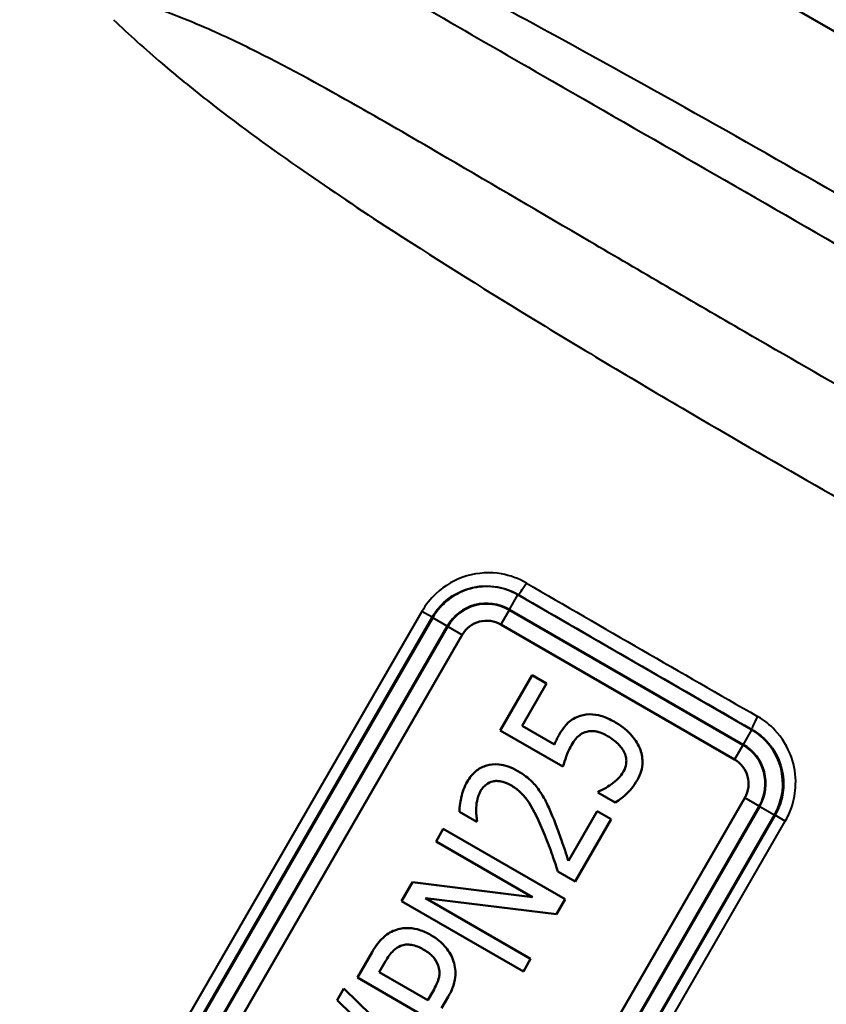
# Model space of a CAD drawing. Units: millimetres. Extents: x 20 to 469, y 63 to 276.
# Drawn here: x 343 to 372, y 182 to 217 of the extents above; entities that cross this region are included whole.
import ezdxf

# ---------------------------------------------------------------- set-up
doc = ezdxf.new("R2010")
doc.units = ezdxf.units.MM
doc.layers.add('Visible Edges(Frese)', color=7, linetype='Continuous', lineweight=50)
doc.layers.add('Visible Tangent Edges(Frese)', color=7, linetype='Continuous', lineweight=40)

msp = doc.modelspace()

# ---------------------------------------------------------------- linework, layer by layer
at = {"layer": 'Visible Edges(Frese)'}
for p, q in [((399.881, 201.214), (353.802, 227.817)), ((368.898, 191.158), (360.584, 195.958)), ((359.218, 195.592), (344.918, 170.823)), ((361.702, 194.157), (360.565, 192.188)), ((362.211, 193.863), (361.702, 194.157)), ((361.342, 192.357), (362.211, 193.863)), ((362.496, 191.691), (361.342, 192.357)), ((360.565, 192.188), (362.797, 190.9)), ((364.062, 190.019), (364.042, 189.984)), ((364.042, 189.984), (364.656, 189.63)), ((354.964, 165.023), (369.264, 189.792)), ((359.115, 189.287), (359.733, 188.931)), ((364.013, 189.318), (362.992, 187.55)), ((364.515, 189.028), (364.013, 189.318)), ((359.733, 188.931), (359.749, 188.959)), ((363.234, 186.811), (364.515, 189.028)), ((358.542, 188.683), (358.284, 188.237)), ((362.872, 186.183), (358.542, 188.683)), ((358.284, 188.237), (361.713, 186.258)), ((362.62, 187.165), (363.234, 186.811)), ((357.452, 186.795), (357.061, 186.117)), ((361.713, 186.258), (357.452, 186.795)), ((357.061, 186.117), (361.391, 183.617)), ((361.648, 184.063), (357.914, 186.219)), ((357.914, 186.219), (362.564, 185.649)), ((362.564, 185.649), (362.872, 186.183)), ((356.009, 184.296), (355.488, 183.394)), ((356.262, 183.584), (356.491, 183.981)), ((361.391, 183.617), (361.648, 184.063)), ((357.989, 182.587), (356.262, 183.584)), ((355.488, 183.394), (359.819, 180.894)), ((355.01, 183.011), (354.771, 182.597)), ((359.661, 178.45), (355.01, 183.011)), ((358.177, 182.914), (357.989, 182.587)), ((354.771, 182.597), (359.426, 178.043)), ((358.48, 182.304), (358.713, 182.707))]:
    msp.add_line(p, q, dxfattribs=at)
for centre, start, end in [((360.084, 195.092), 60, 150), ((368.398, 190.292), 330, 60)]:
    msp.add_arc(centre, 1, start, end, dxfattribs=at)
for points, knots in [([(363.41, 192.707), (363.328, 192.681), (363.247, 192.648), (363.103, 192.566), (363.04, 192.52), (362.929, 192.413), (362.811, 192.294), (362.66, 192.031)], [-0.2931455, -0.2931455, -0.2931455, -0.2931455, -0.1874793, -0.1874793, -0.0908363, -0.0908363, 0, 0, 0, 0]), ([(364.669, 192.472), (364.53, 192.552), (364.379, 192.628), (364.128, 192.715), (364.002, 192.75), (363.7, 192.769), (363.553, 192.753), (363.41, 192.707)], [-0.1609174, -0.1609174, -0.1609174, -0.1609174, -0.0907939, -0.0907939, -0.045072, -0.045072, 0, 0, 0, 0]), ([(365.529, 191.554), (365.451, 191.741), (365.337, 191.907), (365.106, 192.156), (364.942, 192.314), (364.669, 192.472)], [-0.2328786, -0.2328786, -0.2328786, -0.2328786, -0.0945636, -0.0945636, 0, 0, 0, 0]), ([(362.66, 192.031), (362.631, 191.98), (362.602, 191.927), (362.563, 191.848), (362.532, 191.784), (362.496, 191.691)], [-0.09174684, -0.09174684, -0.09174684, -0.09174684, -0.02999147, -0.02999147, 0, 0, 0, 0]), ([(363.101, 191.669), (363.144, 191.743), (363.192, 191.814), (363.328, 191.976), (363.394, 192.025), (363.483, 192.089), (363.559, 192.124), (363.642, 192.143)], [-0.03813676, -0.03813676, -0.03813676, -0.03813676, -0.0330024, -0.0330024, -0.02544713, -0.02544713, 0, 0, 0, 0]), ([(363.642, 192.143), (363.694, 192.157), (363.748, 192.165), (363.86, 192.168), (363.918, 192.163), (364.037, 192.141), (364.169, 192.11), (364.384, 191.986)], [-0.2053076, -0.2053076, -0.2053076, -0.2053076, -0.1418093, -0.1418093, -0.0744884, -0.0744884, 0, 0, 0, 0]), ([(364.384, 191.986), (364.517, 191.909), (364.651, 191.816), (364.835, 191.63), (364.921, 191.525), (364.984, 191.396)], [-0.1055102, -0.1055102, -0.1055102, -0.1055102, -0.0430653, -0.0430653, 0, 0, 0, 0]), ([(362.797, 190.9), (362.828, 191.012), (362.873, 191.147), (362.932, 191.313), (362.989, 191.475), (363.101, 191.669)], [-0.1929526, -0.1929526, -0.1929526, -0.1929526, -0.067319, -0.067319, 0, 0, 0, 0]), ([(364.984, 191.396), (365.012, 191.334), (365.033, 191.268), (365.053, 191.134), (365.052, 191.071), (365.028, 190.906), (364.997, 190.812), (364.947, 190.725)], [-0.07082887, -0.07082887, -0.07082887, -0.07082887, -0.05015544, -0.05015544, -0.03008778, -0.03008778, 0, 0, 0, 0]), ([(365.445, 190.428), (365.502, 190.528), (365.548, 190.634), (365.602, 190.827), (365.623, 190.935), (365.624, 191.237), (365.593, 191.399), (365.529, 191.554)], [-0.1454373, -0.1454373, -0.1454373, -0.1454373, -0.0908091, -0.0908091, -0.050388, -0.050388, 0, 0, 0, 0]), ([(361.196, 190.743), (361.086, 190.807), (360.97, 190.862), (360.742, 190.941), (360.631, 190.967), (360.342, 190.995), (360.198, 190.973), (359.957, 190.906), (359.834, 190.844), (359.585, 190.65), (359.476, 190.512), (359.388, 190.36)], [-0.1729097, -0.1729097, -0.1729097, -0.1729097, -0.1490946, -0.1490946, -0.1276806, -0.1276806, -0.0945908, -0.0945908, -0.0525295, -0.0525295, 0, 0, 0, 0]), ([(361.955, 190.057), (361.864, 190.191), (361.756, 190.312), (361.572, 190.484), (361.433, 190.606), (361.196, 190.743)], [-0.2303583, -0.2303583, -0.2303583, -0.2303583, -0.0823033, -0.0823033, 0, 0, 0, 0]), ([(364.947, 190.725), (364.896, 190.636), (364.834, 190.551), (364.684, 190.405), (364.602, 190.337), (364.517, 190.272)], [-0.06283148, -0.06283148, -0.06283148, -0.06283148, -0.0320392, -0.0320392, 0, 0, 0, 0]), ([(359.388, 190.36), (359.289, 190.188), (359.224, 189.999), (359.164, 189.719), (359.115, 189.484), (359.115, 189.287)], [-0.1930674, -0.1930674, -0.1930674, -0.1930674, -0.0591663, -0.0591663, 0, 0, 0, 0]), ([(359.87, 190.035), (359.897, 190.082), (359.928, 190.126), (359.997, 190.205), (360.034, 190.24), (360.143, 190.321), (360.218, 190.356), (360.301, 190.376)], [-0.05654352, -0.05654352, -0.05654352, -0.05654352, -0.04061358, -0.04061358, -0.02543107, -0.02543107, 0, 0, 0, 0]), ([(360.301, 190.376), (360.347, 190.386), (360.395, 190.391), (360.495, 190.39), (360.548, 190.384), (360.659, 190.363), (360.778, 190.334), (360.946, 190.237)], [-0.1539926, -0.1539926, -0.1539926, -0.1539926, -0.1083984, -0.1083984, -0.0581996, -0.0581996, 0, 0, 0, 0]), ([(360.946, 190.237), (361.061, 190.171), (361.168, 190.093), (361.366, 189.911), (361.455, 189.81), (361.69, 189.48), (361.866, 189.141), (362.078, 188.634)], [-0.3294368, -0.3294368, -0.3294368, -0.3294368, -0.2478611, -0.2478611, -0.1649797, -0.1649797, 0, 0, 0, 0]), ([(364.517, 190.272), (364.436, 190.214), (364.352, 190.161), (364.198, 190.075), (364.124, 190.038), (364.062, 190.019)], [-0.04458654, -0.04458654, -0.04458654, -0.04458654, -0.01950582, -0.01950582, 0, 0, 0, 0]), ([(364.656, 189.63), (364.812, 189.717), (364.955, 189.833), (365.159, 190.035), (365.306, 190.189), (365.445, 190.428)], [-0.2212895, -0.2212895, -0.2212895, -0.2212895, -0.0830904, -0.0830904, 0, 0, 0, 0]), ([(359.711, 189.444), (359.717, 189.548), (359.733, 189.651), (359.771, 189.805), (359.801, 189.916), (359.87, 190.035)], [-0.1221212, -0.1221212, -0.1221212, -0.1221212, -0.0412584, -0.0412584, 0, 0, 0, 0]), ([(362.418, 189.149), (362.353, 189.31), (362.283, 189.469), (362.175, 189.693), (362.091, 189.864), (361.955, 190.057)], [-0.2368868, -0.2368868, -0.2368868, -0.2368868, -0.0706429, -0.0706429, 0, 0, 0, 0]), ([(359.749, 188.959), (359.735, 189.027), (359.725, 189.11), (359.713, 189.215), (359.701, 189.316), (359.711, 189.444)], [-0.1096707, -0.1096707, -0.1096707, -0.1096707, -0.0385109, -0.0385109, 0, 0, 0, 0]), ([(362.992, 187.55), (362.919, 187.777), (362.821, 188.065), (362.703, 188.41), (362.585, 188.755), (362.418, 189.149)], [-0.3646374, -0.3646374, -0.3646374, -0.3646374, -0.1283264, -0.1283264, 0, 0, 0, 0]), ([(362.078, 188.634), (362.181, 188.399), (362.275, 188.16), (362.39, 187.836), (362.485, 187.567), (362.62, 187.165)], [-0.4994248, -0.4994248, -0.4994248, -0.4994248, -0.1271135, -0.1271135, 0, 0, 0, 0]), ([(356.82, 185.077), (356.74, 185.049), (356.663, 185.012), (356.517, 184.919), (356.449, 184.865), (356.29, 184.709), (356.161, 184.559), (356.009, 184.296)], [-0.2077471, -0.2077471, -0.2077471, -0.2077471, -0.1501922, -0.1501922, -0.0911536, -0.0911536, 0, 0, 0, 0]), ([(358.103, 184.908), (357.972, 184.983), (357.833, 185.048), (357.597, 185.122), (357.468, 185.153), (357.138, 185.161), (356.976, 185.135), (356.82, 185.077)], [-0.176103, -0.176103, -0.176103, -0.176103, -0.0990284, -0.0990284, -0.049931, -0.049931, 0, 0, 0, 0]), ([(358.884, 184.04), (358.819, 184.218), (358.715, 184.376), (358.486, 184.631), (358.333, 184.775), (358.103, 184.908)], [-0.1781677, -0.1781677, -0.1781677, -0.1781677, -0.0796418, -0.0796418, 0, 0, 0, 0]), ([(356.491, 183.981), (356.566, 184.11), (356.663, 184.255), (356.845, 184.43), (356.929, 184.486), (357.025, 184.524)], [-0.07569124, -0.07569124, -0.07569124, -0.07569124, -0.03090659, -0.03090659, 0, 0, 0, 0]), ([(357.025, 184.524), (357.085, 184.547), (357.147, 184.562), (357.292, 184.576), (357.361, 184.568), (357.556, 184.537), (357.701, 184.475), (357.832, 184.399)], [-0.069971, -0.069971, -0.069971, -0.069971, -0.05922655, -0.05922655, -0.04545674, -0.04545674, 0, 0, 0, 0]), ([(357.832, 184.399), (358, 184.303), (358.1, 184.214), (358.251, 184.051), (358.314, 183.944), (358.357, 183.825)], [-0.06655976, -0.06655976, -0.06655976, -0.06655976, -0.03797277, -0.03797277, 0, 0, 0, 0]), ([(358.713, 182.707), (358.787, 182.836), (358.854, 182.973), (358.95, 183.26), (358.967, 183.377), (358.981, 183.672), (358.95, 183.859), (358.884, 184.04)], [-0.1175137, -0.1175137, -0.1175137, -0.1175137, -0.0883231, -0.0883231, -0.0579067, -0.0579067, 0, 0, 0, 0]), ([(358.357, 183.825), (358.383, 183.76), (358.4, 183.692), (358.413, 183.526), (358.399, 183.451), (358.355, 183.252), (358.272, 183.077), (358.177, 182.914)], [-0.08012767, -0.08012767, -0.08012767, -0.08012767, -0.07013559, -0.07013559, -0.05662258, -0.05662258, 0, 0, 0, 0])]:
    msp.add_open_spline(points, degree=3, knots=knots, dxfattribs=at)
at = {"layer": 'Visible Tangent Edges(Frese)'}
for p, q in [((360.892, 196.491), (361.192, 197.01)), ((361.201, 197.026), (361.192, 197.01)), ((369.506, 192.21), (361.192, 197.01)), ((357.781, 196.422), (343.481, 171.653)), ((343.842, 171.445), (358.142, 196.213)), ((358.166, 196.199), (343.866, 171.431)), ((358.142, 196.213), (357.781, 196.422)), ((358.142, 196.213), (358.166, 196.199)), ((358.685, 195.899), (358.166, 196.199)), ((360.88, 196.47), (360.584, 195.958)), ((369.194, 191.67), (360.88, 196.47)), ((360.892, 196.491), (369.206, 191.691)), ((344.385, 171.131), (358.685, 195.899)), ((358.706, 195.887), (344.406, 171.119)), ((358.706, 195.887), (359.218, 195.592)), ((369.506, 192.21), (369.206, 191.691)), ((369.515, 192.226), (369.506, 192.21)), ((369.194, 191.67), (368.898, 191.158)), ((369.777, 189.496), (369.264, 189.792)), ((355.477, 164.728), (369.777, 189.496)), ((369.797, 189.484), (355.497, 164.716)), ((356.017, 164.416), (370.317, 189.184)), ((370.341, 189.17), (356.041, 164.402)), ((369.797, 189.484), (370.317, 189.184)), ((370.341, 189.17), (370.317, 189.184)), ((370.702, 188.962), (370.341, 189.17)), ((356.402, 164.193), (370.702, 188.962))]:
    msp.add_line(p, q, dxfattribs=at)
for centre, radius, start, end in [((360.084, 195.092), 2.215, 60, 150), ((360.084, 195.092), 1.616, 60, 150), ((360.084, 195.092), 1.592, 60, 150), ((368.398, 190.292), 2.215, 330, 60), ((368.398, 190.292), 1.592, 330, 60), ((368.398, 190.292), 1.616, 330, 60)]:
    msp.add_arc(centre, radius, start, end, dxfattribs=at)
for centre, major_axis, ratio, start_param, end_param in [((361.451, 197.459), (-0.251, -0.432), 0.105494, 0.026327, 1.571089), ((366.2, 196.085), (-38.971, 22.5), 0.026477, 1.465105, 1.676487), ((365.95, 195.652), (39.404, -22.75), 0.026186, 4.606698, 4.81808), ((369.765, 192.659), (-0.249, -0.434), 0.105494, 4.712096, 6.256858)]:
    msp.add_ellipse(centre, major_axis=major_axis, ratio=ratio, start_param=start_param, end_param=end_param, dxfattribs=at)
for points, knots in [([(396.976, 196.183), (395.762, 197.054), (394.533, 197.905), (391.917, 199.647), (390.529, 200.537), (387.733, 202.289), (386.327, 203.151), (381.422, 206.117), (377.899, 208.183), (374.364, 210.224), (370.521, 212.443), (366.661, 214.635), (361.404, 217.511), (360.036, 218.248), (356.892, 219.901), (355.111, 220.806), (352.509, 222.049), (351.705, 222.422), (350.897, 222.787)], [-5.325222, -5.325222, -5.325222, -5.325222, -4.876993, -4.876993, -4.382209, -4.382209, -3.887425, -3.887425, -2.662611, -2.662611, -2.662611, -1.331305, -1.331305, -0.865066, -0.865066, -0.265803, -0.265803, 0, 0, 0, 0]), ([(350.738, 222.433), (351.472, 221.911), (352.21, 221.409), (354.631, 219.832), (356.337, 218.818), (359.387, 217.034), (360.728, 216.262), (365.903, 213.286), (369.747, 211.085), (373.582, 208.87), (377.111, 206.833), (380.634, 204.785), (385.574, 201.918), (386.995, 201.094), (389.844, 199.462), (391.27, 198.654), (394.033, 197.173), (395.369, 196.5), (396.75, 195.868)], [0, 0, 0, 0, 0.265803, 0.265803, 0.865066, 0.865066, 1.331305, 1.331305, 2.662611, 2.662611, 2.662611, 3.887425, 3.887425, 4.382209, 4.382209, 4.876993, 4.876993, 5.325222, 5.325222, 5.325222, 5.325222]), ([(394.689, 190.911), (393.906, 191.617), (393.069, 192.291), (391.339, 193.538), (390.444, 194.119), (387.698, 195.824), (385.797, 196.907), (381.933, 199.111), (379.968, 200.224), (375.126, 202.983), (372.181, 204.674), (367.406, 207.444), (365.56, 208.521), (362.041, 210.582), (360.354, 211.575), (357.614, 213.174), (356.555, 213.789), (354.317, 215.057), (353.135, 215.711), (351.268, 216.647), (350.603, 216.961), (349.124, 217.595), (348.299, 217.903), (347.475, 218.17)], [-5.391053, -5.391053, -5.391053, -5.391053, -5.073128, -5.073128, -4.748489, -4.748489, -4.087445, -4.087445, -3.426395, -3.426395, -2.460022, -2.460022, -1.844575, -1.844575, -1.265183, -1.265183, -0.895788, -0.895788, -0.483515, -0.483515, -0.260876, -0.260876, 0, 0, 0, 0]), ([(346.814, 217.472), (347.366, 216.95), (347.943, 216.427), (349.059, 215.472), (349.592, 215.036), (351.16, 213.804), (352.238, 213.017), (354.36, 211.537), (355.399, 210.84), (358.135, 209.055), (359.866, 207.971), (363.514, 205.738), (365.45, 204.582), (370.482, 201.634), (373.607, 199.854), (378.742, 197.033), (380.825, 195.918), (384.914, 193.831), (386.919, 192.86), (389.824, 191.608), (390.771, 191.227), (392.623, 190.55), (393.527, 190.254), (394.416, 189.989)], [0, 0, 0, 0, 0.260876, 0.260876, 0.483515, 0.483515, 0.895788, 0.895788, 1.265183, 1.265183, 1.844575, 1.844575, 2.460022, 2.460022, 3.426395, 3.426395, 4.087445, 4.087445, 4.748489, 4.748489, 5.073128, 5.073128, 5.391053, 5.391053, 5.391053, 5.391053]), ([(361.497, 197.432), (361.223, 197.591), (360.921, 197.701), (360.204, 197.826), (359.779, 197.801), (358.976, 197.565), (358.593, 197.346), (358.084, 196.868), (357.914, 196.653), (357.781, 196.422)], [0, 0, 0, 0, 0.0963604, 0.0963604, 0.2215563, 0.2215563, 0.3498279, 0.3498279, 0.4299976, 0.4299976, 0.4299976, 0.4299976]), ([(358.142, 196.213), (358.251, 196.402), (358.39, 196.578), (358.808, 196.968), (359.123, 197.146), (359.784, 197.336), (360.135, 197.354), (360.726, 197.248), (360.975, 197.157), (361.201, 197.026)], [-0.4299976, -0.4299976, -0.4299976, -0.4299976, -0.3498279, -0.3498279, -0.2215563, -0.2215563, -0.0963604, -0.0963604, 0, 0, 0, 0]), ([(370.702, 188.962), (370.789, 189.113), (370.863, 189.274), (371.012, 189.707), (371.063, 189.985), (371.079, 190.598), (371.027, 190.93), (370.792, 191.599), (370.592, 191.927), (370.154, 192.391), (369.946, 192.555), (369.719, 192.685)], [0, 0, 0, 0, 0.0524073, 0.0524073, 0.136259, 0.136259, 0.236069, 0.236069, 0.3501213, 0.3501213, 0.4299685, 0.4299685, 0.4299685, 0.4299685]), ([(369.515, 192.226), (369.702, 192.118), (369.875, 191.983), (370.237, 191.602), (370.404, 191.332), (370.601, 190.783), (370.645, 190.51), (370.634, 190.008), (370.594, 189.78), (370.472, 189.426), (370.412, 189.294), (370.341, 189.17)], [-0.4299685, -0.4299685, -0.4299685, -0.4299685, -0.3501213, -0.3501213, -0.236069, -0.236069, -0.136259, -0.136259, -0.0524073, -0.0524073, 0, 0, 0, 0])]:
    msp.add_open_spline(points, degree=3, knots=knots, dxfattribs=at)

doc.saveas('drawing.dxf')
